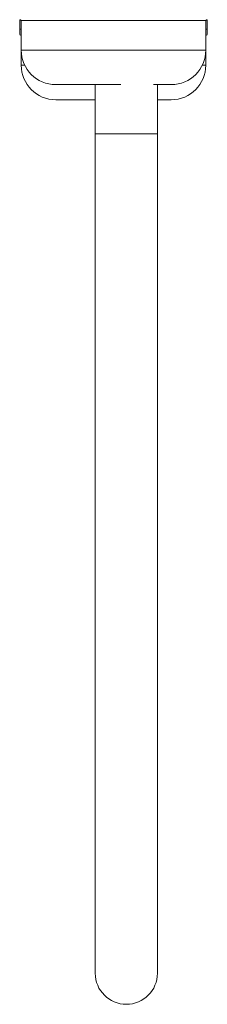
# Model space of a CAD drawing. Units: millimetres. Extents: x -404 to 790, y -441 to 622.
# Drawn here: x -314 to -295, y -73 to 26 of the extents above; entities that cross this region are included whole.
import ezdxf

# ---------------------------------------------------------------- set-up
doc = ezdxf.new("R2010")
doc.units = ezdxf.units.MM

msp = doc.modelspace()

# ---------------------------------------------------------------- linework, layer by layer
at = {"color": 7, "linetype": 'Continuous', "lineweight": 18}
for p, q in [((-314.481, 26.246), (-314.331, 26.159)), ((-314.481, 25.292), (-314.481, 26.233)), ((-314.331, 26.159), (-314.331, 23.159)), ((-304.981, 26.159), (-314.331, 26.159)), ((-295.631, 26.159), (-304.981, 26.159)), ((-295.631, 26.159), (-295.481, 26.246)), ((-295.631, 23.159), (-295.631, 26.159)), ((-295.481, 26.231), (-295.481, 25.292)), ((-314.331, 25.292), (-314.481, 25.292)), ((-295.481, 25.292), (-295.631, 25.292)), ((-314.481, 24.715), (-314.331, 24.628)), ((-295.631, 24.628), (-295.481, 24.715)), ((-314.331, 23.159), (-314.331, 21.628)), ((-295.631, 21.628), (-295.631, 23.159)), ((-304.981, 19.659), (-310.831, 19.659)), ((-306.831, 19.659), (-306.831, 14.659)), ((-304.231, 19.659), (-304.981, 19.659)), ((-299.131, 19.659), (-300.914, 19.659)), ((-300.531, 14.659), (-300.531, 19.659)), ((-306.831, 18.128), (-310.831, 18.128)), ((-299.131, 18.128), (-300.531, 18.128)), ((-306.831, 14.659), (-306.831, -70.341)), ((-300.531, -70.341), (-300.531, 14.659))]:
    msp.add_line(p, q, dxfattribs=at)
at = {"color": 8, "linetype": 'Continuous', "lineweight": 18}
for p, q in [((-304.981, 23.159), (-314.331, 23.159)), ((-295.631, 23.159), (-304.981, 23.159)), ((-313.978, 21.628), (-314.331, 21.628)), ((-295.631, 21.628), (-295.983, 21.628)), ((-306.831, 14.659), (-300.531, 14.659))]:
    msp.add_line(p, q, dxfattribs=at)
at = {"color": 7, "linetype": 'Continuous', "lineweight": 18}
for centre, radius, start, end in [((-310.831, 23.159), 3.5, 180, 270), ((-299.131, 23.159), 3.5, 270, 0), ((-310.831, 21.628), 3.5, 180, 270), ((-299.131, 21.628), 3.5, 270, 0), ((-303.681, -70.341), 3.15, 180, 0)]:
    msp.add_arc(centre, radius, start, end, dxfattribs=at)
for points, knots in [([(-314.481, 24.721), (-314.481, 24.727), (-314.481, 24.742), (-314.481, 24.911), (-314.481, 25.115), (-314.481, 25.259), (-314.481, 25.292)], [0, 0, 0, 0, 0.276108, 0.591142, 0.906258, 1, 1, 1, 1]), ([(-295.481, 25.292), (-295.481, 25.259), (-295.481, 25.118), (-295.481, 24.918), (-295.481, 24.745), (-295.481, 24.728), (-295.481, 24.72)], [0, 0, 0, 0, 0.093741, 0.400945, 0.708074, 1, 1, 1, 1])]:
    msp.add_open_spline(points, degree=3, knots=knots, dxfattribs=at)

doc.saveas('drawing.dxf')
